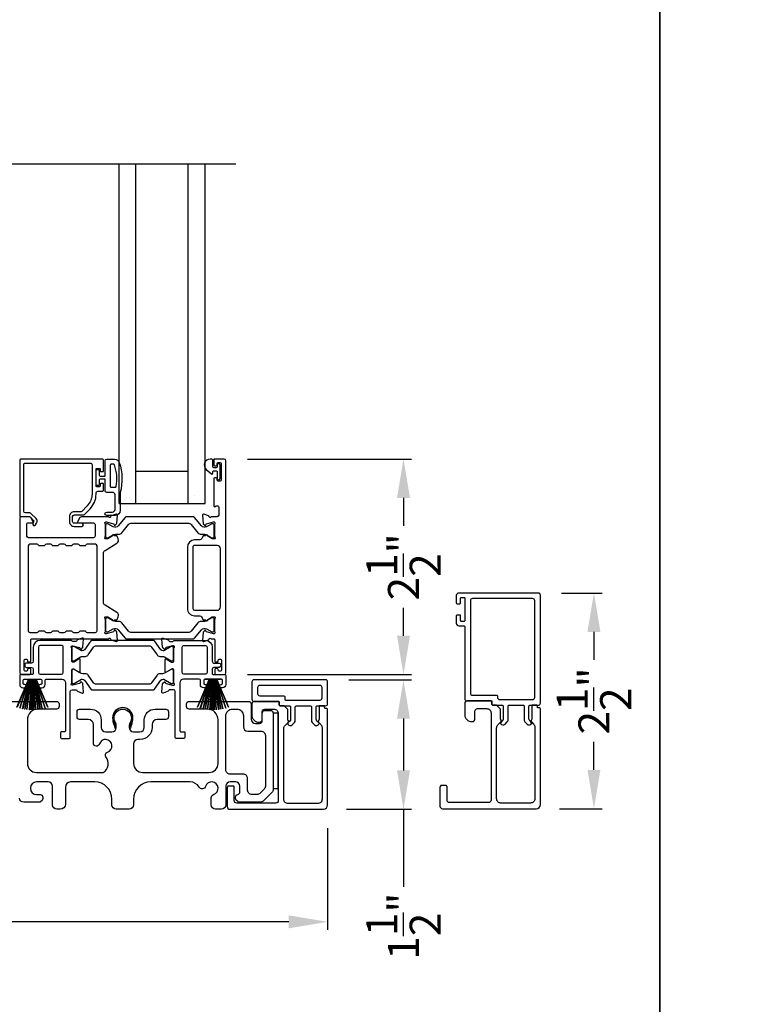
# Model space of a CAD drawing. Extents: x 3 to 513, y -731 to -665.
# Drawn here: x 353 to 361, y -688 to -677 of the extents above; entities that cross this region are included whole.
import ezdxf

# ---------------------------------------------------------------- set-up
doc = ezdxf.new("R2010")
doc.units = 0
doc.header["$LTSCALE"] = 2
doc.header["$MEASUREMENT"] = 0
doc.header["$PDMODE"] = 3
doc.layers.get('0').update_dxf_attribs({"linetype": 'CONTINUOUS'})
doc.layers.get('DEFPOINTS').update_dxf_attribs({"color": 3, "linetype": 'CONTINUOUS'})
doc.layers.add('Dim', color=7, linetype='CONTINUOUS')
doc.styles.get("Standard").update_dxf_attribs({"font": 'arial.ttf'})
doc.dimstyles.new('STANDARD 1.5', dxfattribs={"dimtxt": 0.36, "dimasz": 0.45, "dimexe": 0.09375, "dimexo": 0.27, "dimgap": 0.135, "dimtad": 0, "dimdec": 4, "dimzin": 0, "dimdsep": 46, "dimlunit": 4, "dimtxsty": 'STANDARD', "dimcen": 0, "dimadec": 0, "dimazin": 0, "dimtfac": 1, "dimtdec": 4, "dimtofl": 0, "dimtmove": 0, "dimatfit": 3, "dimfxl": 1, "dimtolj": 1, "dimtzin": 0, "dimarcsym": 0})

# ---------------------------------------------------------------- blocks, each defined once
blk = doc.blocks.new('*D192')
at = {"layer": 'DEFPOINTS', "color": 0, "transparency": 16777216}
for p in [(355.356, -681.807), (357.435, -681.807), (355.356, -684.305)]:
    blk.add_point(p, dxfattribs=at)
at = {"layer": 'Dim', "color": 0, "lineweight": -2, "transparency": 16777216}
for p, q in [((355.626, -681.807), (357.529, -681.807)), ((357.435, -682.257), (357.435, -682.58)), ((357.435, -683.855), (357.435, -683.532)), ((355.626, -684.305), (357.529, -684.305))]:
    blk.add_line(p, q, dxfattribs=at)
at = {"layer": 'Dim', "color": 0, "transparency": 16777216}
for points in [[(357.36, -682.257), (357.51, -682.257), (357.435, -681.807)], [(357.36, -683.855), (357.51, -683.855), (357.435, -684.305)]]:
    blk.add_solid(points, dxfattribs=at)
at = {"layer": 'Dim', "color": 0, "transparency": 16777216, "insert": (357.435, -683.056), "char_height": 0.36, "attachment_point": 5, "rotation": 90}
blk.add_mtext('\\A1;2{\\H1x;\\S1/2;}"', dxfattribs=at)
blk = doc.blocks.new('*D193')
at = {"layer": 'DEFPOINTS', "color": 0, "transparency": 16777216}
for p in [(336.361, -685.856), (356.555, -685.816), (336.361, -687.171)]:
    blk.add_point(p, dxfattribs=at)
at = {"layer": 'Dim', "color": 0, "lineweight": -2, "transparency": 16777216}
for p, q in [((336.361, -686.126), (336.361, -687.265)), ((356.555, -686.086), (356.555, -687.265)), ((336.811, -687.171), (345.721, -687.171)), ((356.105, -687.171), (347.196, -687.171))]:
    blk.add_line(p, q, dxfattribs=at)
at = {"layer": 'Dim', "color": 0, "transparency": 16777216}
for points in [[(336.811, -687.096), (336.811, -687.246), (336.361, -687.171)], [(356.105, -687.096), (356.105, -687.246), (356.555, -687.171)]]:
    blk.add_solid(points, dxfattribs=at)
at = {"layer": 'Dim', "color": 0, "transparency": 16777216, "insert": (346.458, -687.171), "char_height": 0.36, "attachment_point": 5}
blk.add_mtext('\\A1;20{\\H1x;\\S3/16;}"', dxfattribs=at)
blk = doc.blocks.new('*D194')
at = {"layer": 'DEFPOINTS', "color": 0, "transparency": 16777216}
for p in [(356.53, -684.366), (357.435, -684.366), (356.505, -685.866)]:
    blk.add_point(p, dxfattribs=at)
at = {"layer": 'Dim', "color": 0, "lineweight": -2, "transparency": 16777216}
for p, q in [((356.8, -684.366), (357.529, -684.366)), ((357.435, -684.816), (357.435, -685.416)), ((356.775, -685.866), (357.529, -685.866)), ((357.435, -685.866), (357.435, -686.765))]:
    blk.add_line(p, q, dxfattribs=at)
at = {"layer": 'Dim', "color": 0, "transparency": 16777216}
for points in [[(357.36, -684.816), (357.51, -684.816), (357.435, -684.366)], [(357.36, -685.416), (357.51, -685.416), (357.435, -685.866)]]:
    blk.add_solid(points, dxfattribs=at)
at = {"layer": 'Dim', "color": 0, "transparency": 16777216, "insert": (357.435, -687.221), "char_height": 0.36, "attachment_point": 5, "rotation": 90}
blk.add_mtext('\\A1;1{\\H1x;\\S1/2;}"', dxfattribs=at)
blk = doc.blocks.new('*D176')
at = {"layer": 'DEFPOINTS', "color": 0, "transparency": 16777216}
for p in [(358.998, -683.36), (359.644, -683.36), (358.973, -685.86)]:
    blk.add_point(p, dxfattribs=at)
at = {"layer": 'Dim', "color": 0, "lineweight": -2, "transparency": 16777216}
for p, q in [((359.268, -683.36), (359.738, -683.36)), ((359.644, -683.81), (359.644, -684.133)), ((359.644, -685.41), (359.644, -685.086)), ((359.243, -685.86), (359.738, -685.86))]:
    blk.add_line(p, q, dxfattribs=at)
at = {"layer": 'Dim', "color": 0, "transparency": 16777216}
for points in [[(359.569, -683.81), (359.719, -683.81), (359.644, -683.36)], [(359.569, -685.41), (359.719, -685.41), (359.644, -685.86)]]:
    blk.add_solid(points, dxfattribs=at)
at = {"layer": 'Dim', "color": 0, "transparency": 16777216, "insert": (359.644, -684.61), "char_height": 0.36, "attachment_point": 5, "rotation": 90}
blk.add_mtext('\\A1;2{\\H1x;\\S1/2;}"', dxfattribs=at)
blk = doc.blocks.new('A$C33282C36')
for p, q in [((0.385, 1.101), (0.521, 0.78)), ((0.522, 0.78), (0.386, 1.101)), ((0.417, 1.11), (0.524, 0.78)), ((0.525, 0.78), (0.418, 1.111)), ((0.451, 1.118), (0.529, 0.78)), ((0.53, 0.78), (0.452, 1.119)), ((0.475, 1.123), (0.535, 0.78)), ((0.536, 0.78), (0.475, 1.123)), ((0.5, 1.126), (0.542, 0.78)), ((0.543, 0.78), (0.501, 1.126)), ((0.529, 1.129), (0.553, 0.78)), ((0.554, 0.78), (0.53, 1.129)), ((0.551, 1.13), (0.557, 0.78)), ((0.558, 0.78), (0.552, 1.13)), ((0.563, 1.13), (0.563, 0.78)), ((0.568, 0.78), (0.568, 1.13)), ((0.578, 1.13), (0.572, 0.78)), ((0.573, 0.78), (0.579, 1.13)), ((0.6, 1.129), (0.576, 0.78)), ((0.577, 0.78), (0.601, 1.129)), ((0.629, 1.126), (0.587, 0.78)), ((0.588, 0.78), (0.63, 1.126)), ((0.655, 1.123), (0.594, 0.78)), ((0.595, 0.78), (0.656, 1.123)), ((0.678, 1.119), (0.6, 0.78)), ((0.601, 0.78), (0.679, 1.118)), ((0.712, 1.111), (0.605, 0.78)), ((0.606, 0.78), (0.713, 1.11)), ((0.744, 1.101), (0.608, 0.78)), ((0.609, 0.78), (0.745, 1.101)), ((0.472, 0.78), (0.472, 0.777)), ((0.521, 0.78), (0.472, 0.78)), ((0.472, 0.777), (0.658, 0.777)), ((0.524, 0.78), (0.522, 0.78)), ((0.529, 0.78), (0.525, 0.78)), ((0.535, 0.78), (0.53, 0.78)), ((0.542, 0.78), (0.536, 0.78)), ((0.553, 0.78), (0.543, 0.78)), ((0.557, 0.78), (0.554, 0.78)), ((0.563, 0.78), (0.558, 0.78)), ((0.572, 0.78), (0.568, 0.78)), ((0.576, 0.78), (0.573, 0.78)), ((0.587, 0.78), (0.577, 0.78)), ((0.594, 0.78), (0.588, 0.78)), ((0.6, 0.78), (0.595, 0.78)), ((0.605, 0.78), (0.601, 0.78)), ((0.608, 0.78), (0.606, 0.78)), ((0.658, 0.78), (0.609, 0.78)), ((0.658, 0.777), (0.658, 0.78))]:
    blk.add_line(p, q)
for start, end in [(108.4621, 108.5638), (105.0854, 105.1869), (101.5776, 101.6791), (99.1156, 99.2171), (96.5475, 96.6489), (93.5884, 93.6898), (91.3679, 91.4693), (89.7465, 90.2535), (88.5307, 88.6321), (86.3102, 86.4116), (83.3511, 83.4525), (80.7829, 80.8844), (78.3209, 78.4224), (74.8131, 74.9146), (71.4362, 71.5379)]:
    blk.add_arc((0.565, 0.565), 0.565, start, end)
blk = doc.blocks.new('A$C01E81920')
for p, q in [((0, 0), (0, 3.938)), ((0.196, 0), (0.196, 3.938)), ((0.804, 0), (0.804, 3.938)), ((1, 0), (1, 3.938)), ((0.196, 0.375), (0.804, 0.375)), ((0.875, 0.089), (0.875, 0.089)), ((0, 0), (0.196, 0)), ((0.196, 0), (0.808, 0)), ((0.804, 0), (1, 0))]:
    blk.add_line(p, q)

msp = doc.modelspace()

# ---------------------------------------------------------------- linework, layer by layer
msp.add_line((338.71297, -678.38404), (355.49155, -678.38404))
for points in [[(309.40726, -665.29956), (309.40726, -731.29958), (360.40727, -731.29958), (360.40727, -665.29956)], [(360.40727, -665.29956), (360.40727, -731.29958), (411.40728, -731.29958), (411.40728, -665.29956)], [(355.92261, -684.75064), (355.92261, -685.62564), (355.98261, -685.62564), (355.98261, -684.75064)]]:
    msp.add_lwpolyline(points, close=True)
for points in [[(353.95587, -681.94466), (353.95587, -681.81867, 0.41426585), (353.94406, -681.80686), (352.99524, -681.80686, 0.41423072), (352.98343, -681.81867), (352.98343, -682.46237, 0.41413138), (352.99524, -682.47418), (353.09758, -682.47418, -0.1987165), (353.10315, -682.47649), (353.14747, -682.52081, -0.33945039), (353.14872, -682.53031), (353.13612, -682.55213, 0.99997738), (353.1668, -682.56985), (353.1794, -682.54803, 0.33949367), (353.17252, -682.49575), (353.11341, -682.43664, 0.19895037), (353.09949, -682.43087), (353.05036, -682.43087, -0.41419801), (353.03067, -682.41119), (353.03067, -681.87379, -0.41421547), (353.05036, -681.85411), (353.80233, -681.85411, -0.41421547), (353.82201, -681.87379), (353.82201, -682.21278, -0.19890918), (353.76551, -682.34919), (353.70211, -682.41259, -0.19895037), (353.68819, -682.41836), (353.61583, -682.41836, 0.41421463), (353.56071, -682.47347), (353.56071, -682.53172, 0.41422086), (353.61583, -682.58684), (353.70398, -682.58684, 1), (353.70398, -682.55141), (353.61583, -682.55141, -0.4142242), (353.59614, -682.53172), (353.59614, -682.47347, -0.41420674), (353.61583, -682.45379), (353.71957, -682.45379, 0.19892831), (353.73349, -682.44802), (353.79892, -682.3826, 0.19891051), (353.86926, -682.21278), (353.86926, -682.19859, -0.41419801), (353.88894, -682.17891), (353.94406, -682.17891, 0.41426585), (353.95587, -682.1671), (353.95587, -682.0982, 0.41429796), (353.948, -682.09033), (353.92438, -682.09033, 0.41429796), (353.9165, -682.0982), (353.9165, -682.11985, -0.41409626), (353.90863, -682.12773), (353.87713, -682.12773, -0.41417077), (353.86926, -682.11985), (353.86926, -681.923, -0.41431978), (353.87713, -681.91513), (353.90863, -681.91513, -0.41424528), (353.9165, -681.923), (353.9165, -681.94466, 0.41429796), (353.92438, -681.95253), (353.948, -681.95253, 0.41429796), (353.95587, -681.94466)], [(355.28478, -684.25345), (355.28478, -684.24558, 0.41417804), (355.27297, -684.23377), (355.25722, -684.23377, 0.41417804), (355.24541, -684.24558), (355.24541, -684.29282, 0.41424828), (355.25722, -684.30464), (355.35564, -684.30464, 0.41420237), (355.37533, -684.28495), (355.37533, -681.82655, 0.41420237), (355.35564, -681.80686), (355.24133, -681.80686, 0.41413351), (355.23345, -681.81474), (355.23345, -681.87379, 0.41413138), (355.24527, -681.8856), (355.26101, -681.8856, 0.41414894), (355.27282, -681.87379), (355.27282, -681.85804, -0.41417804), (355.28464, -681.84623), (355.30826, -681.84623, -0.41417804), (355.32007, -681.85804), (355.32007, -682.05096, -0.41417804), (355.30826, -682.06277), (355.28464, -682.06277, -0.41417804), (355.27282, -682.05096), (355.27282, -682.03521, 0.41417804), (355.26101, -682.0234), (355.24527, -682.0234, 0.41416048), (355.23345, -682.03521), (355.23345, -682.34726, 0.57735541), (355.25117, -682.35749), (355.26298, -682.35067, -0.57733554), (355.29251, -682.36772), (355.29251, -682.45647, -0.41420237), (355.27282, -682.47615), (355.20561, -682.47615, -0.7927199), (355.18263, -682.47523, 0.26375835), (355.17507, -682.46637), (355.11953, -682.44615, 0.54861513), (355.10372, -682.45828), (355.11224, -682.55569), (355.12961, -682.57306, 0.5774001), (355.14278, -682.56953), (355.14456, -682.56287, -0.26793288), (355.15013, -682.5573), (355.22966, -682.53599), (355.23753, -682.53599, -0.68853682), (355.24541, -682.55661, 0.21336202), (355.24147, -682.56541), (355.24147, -682.69247, 0.063211), (355.24172, -682.69444), (355.2491, -682.723, -0.49033849), (355.24147, -682.73284), (355.22095, -682.73284, -0.13767187), (355.2148, -682.73111), (355.16545, -682.70099, 0.36109986), (355.16138, -682.68909), (355.15802, -682.68704, 0.58111027), (355.14305, -682.69531), (355.11894, -682.69531, 0.2913913), (355.10824, -682.70213), (355.09901, -682.72192, -0.2914523), (355.06333, -682.74465), (355.01146, -682.74465, 0.41420857), (354.92879, -682.82733), (354.92879, -683.54007, 0.41421861), (355.01146, -683.62274), (355.06333, -683.62274, -0.29147135), (355.09901, -683.64548), (355.10824, -683.66527, 0.29154723), (355.11894, -683.67209), (355.14305, -683.67209, 0.58111027), (355.15802, -683.68036), (355.16138, -683.67831, 0.36110153), (355.16545, -683.66641), (355.2148, -683.63629, -0.13784173), (355.22095, -683.63455), (355.24147, -683.63455, -0.49022307), (355.2491, -683.6444), (355.24172, -683.67296, 0.06317358), (355.24147, -683.67492), (355.24147, -683.80199, 0.21346135), (355.24541, -683.81079, -0.68848365), (355.23753, -683.83141), (355.22966, -683.83141), (355.15013, -683.81009, -0.26788019), (355.14456, -683.80453), (355.14278, -683.79787, 0.57724504), (355.12961, -683.79434), (355.11224, -683.8117), (355.10372, -683.90911, 0.54863963), (355.11953, -683.92124), (355.17507, -683.90103, 0.26375835), (355.18263, -683.89216, -0.7927912), (355.20561, -683.89125), (355.2336, -683.89125, -0.41423072), (355.24541, -683.90306), (355.24541, -684.14715, 0.41417804), (355.25722, -684.15897), (355.27297, -684.15897, 0.41417804), (355.28478, -684.14715), (355.28478, -684.13928, -0.41416048), (355.29659, -684.12747), (355.31234, -684.12747, -0.41417804), (355.32415, -684.13928), (355.32415, -684.25345, -0.41417804), (355.31234, -684.26527), (355.29659, -684.26527, -0.41416048), (355.28478, -684.25345)], [(354.09443, -682.13293, 0.36705545), (354.10233, -682.12623, 0.11948898), (354.08348, -681.87247, 0.32558456), (354.07587, -681.86693), (354.04226, -681.86693, 0.41421919), (354.03426, -681.87493), (354.03426, -682.12493, 0.41421919), (354.04226, -682.13293), (354.09443, -682.13293)], [(354.97291, -682.5657), (355.05112, -682.66094, 0.22447512), (355.08763, -682.6782), (355.12544, -682.6782, -0.13167424), (355.14906, -682.68453), (355.21128, -682.72045, 0.13144246), (355.21522, -682.7215), (355.22309, -682.7215, 0.41423981), (355.23884, -682.70576), (355.23884, -682.57191, 0.41423981), (355.22309, -682.55616), (355.21522, -682.55616, 0.13148225), (355.21142, -682.55717), (355.15177, -682.5915, -0.36656479), (355.0917, -682.58054), (355.0116, -682.48301, 0.22445398), (354.99639, -682.47582), (354.22196, -682.47582, 0.22443201), (354.20675, -682.48301), (354.12665, -682.58054, -0.36656652), (354.06657, -682.5915), (354.00693, -682.55717, 0.13149203), (354.00313, -682.55616), (353.99525, -682.55616, 0.41423436), (353.97951, -682.57191), (353.97951, -682.70576, 0.41423436), (353.99525, -682.7215), (354.00313, -682.7215, 0.13145194), (354.00706, -682.72045), (354.06928, -682.68453, -0.13166645), (354.09291, -682.6782), (354.13071, -682.6782, 0.22446891), (354.16722, -682.66094), (354.24544, -682.5657, -0.2244673), (354.28175, -682.54853), (354.93659, -682.54853, -0.22445482), (354.97291, -682.5657)], [(358.54999, -684.59458), (358.93299, -684.59458, 0.41407088), (358.95799, -684.56958), (358.95799, -683.44958, 0.4142586), (358.93299, -683.42458), (358.23532, -683.42458, 0.41425934), (358.21032, -683.44958), (358.21032, -684.51958, 0.41425934), (358.23532, -684.54458), (358.51499, -684.54458, -0.41428199), (358.52499, -684.55458), (358.52499, -684.56958, 0.41407162), (358.54999, -684.59458)], [(353.714, -684.0937), (353.74641, -684.0937, 0.24470253), (353.77866, -684.07691), (353.84061, -683.98844, -0.24467026), (353.87286, -683.97165), (354.48166, -683.97165, -0.24467421), (354.51391, -683.98844), (354.57586, -684.07691, 0.24470253), (354.60811, -684.0937), (354.64052, -684.0937, -0.13167887), (354.66414, -684.10003), (354.74, -684.14383, 0.13145194), (354.74394, -684.14488), (354.75206, -684.14488, 0.41420802), (354.76781, -684.12913), (354.76781, -683.99528, 0.41420802), (354.75206, -683.97953), (354.74394, -683.97953, 0.13145194), (354.74, -683.98058), (354.65592, -684.02913, -0.13169557), (354.65001, -684.03071), (354.64641, -684.03071, -0.24470399), (354.62061, -684.01728), (354.54808, -683.9137, 0.24459934), (354.53841, -683.90866), (353.81611, -683.90866, 0.24464902), (353.80644, -683.9137), (353.73391, -684.01728, -0.24470893), (353.70811, -684.03071), (353.70451, -684.03071, -0.13174526), (353.6986, -684.02913), (353.61452, -683.98058, 0.13145194), (353.61058, -683.97953), (353.60246, -683.97953, 0.41423436), (353.58671, -683.99528), (353.58671, -684.12913, 0.41423436), (353.60246, -684.14488), (353.61058, -684.14488, 0.13145194), (353.61452, -684.14383), (353.69038, -684.10003, -0.13166961), (353.714, -684.0937)], [(352.70761, -684.61564), (353.40961, -684.61564, -0.41421356), (353.43961, -684.64564), (353.43961, -684.67564, -0.41421356), (353.40961, -684.70564), (353.19761, -684.70564, 0.41421356), (353.07261, -684.83064), (353.07261, -685.33464, 0.41421356), (353.17761, -685.43964), (353.95262, -685.43964, 0.43876951), (353.98381, -685.25833, -0.5216691), (354.00106, -685.20354, 1.65045327), (353.90705, -685.10952, -0.85844531), (353.83861, -685.09903), (353.83861, -684.88564, 0.41421356), (353.77861, -684.82564), (353.67861, -684.82564, -0.41421356), (353.64861, -684.79564), (353.64861, -684.73564, -0.41421356), (353.67861, -684.70564), (353.80361, -684.70564, -0.41421356), (353.92861, -684.83064), (353.92861, -684.91698, 0.41421356), (353.97861, -684.96698), (354.05336, -684.96698, 0.41421356), (354.10336, -684.91698), (354.10336, -684.8917, 0.1423683), (354.09401, -684.85954, -1.81939215), (354.2632, -684.85954, 0.1423683), (354.25385, -684.8917), (354.25385, -684.91698, 0.41421356), (354.30385, -684.96698), (354.37861, -684.96698, 0.41421356), (354.42861, -684.91698), (354.42861, -684.83064, -0.41421356), (354.55361, -684.70564), (354.67853, -684.70564, -0.41421356), (354.70853, -684.73564), (354.70853, -684.79564, -0.41421356), (354.67853, -684.82564), (354.57861, -684.82564, 0.41421356), (354.51861, -684.88564), (354.51861, -684.91698, -0.41421356), (354.37861, -685.05698), (354.35361, -685.05698, 0.41421356), (354.30361, -685.10698), (354.30361, -685.33464, 0.41421356), (354.40861, -685.43964), (355.17961, -685.43964, 0.41421356), (355.28461, -685.33464), (355.28461, -684.83064, 0.41421356), (355.15961, -684.70564), (354.94761, -684.70564, -0.41421356), (354.91761, -684.67564), (354.91761, -684.64564, -0.41421356), (354.94761, -684.61564), (355.63761, -684.61564, -0.41421356), (355.66761, -684.64564), (355.66761, -684.82064, 0.41421356), (355.71761, -684.87064), (355.76661, -684.87064, 0.41421356), (355.79661, -684.84064), (355.79661, -684.75064, -0.41421356), (355.82661, -684.72064), (355.89261, -684.72064, -0.41421356), (355.92261, -684.75064), (355.92261, -685.6358, -0.19891237), (355.90796, -685.67115), (355.80796, -685.77115, -0.19891237), (355.77261, -685.7858), (355.53331, -685.7858, -0.19891808), (355.51209, -685.77701), (355.49593, -685.76085, -0.19890665), (355.48714, -685.73963), (355.48714, -685.72371, -0.36597738), (355.51214, -685.69413, 0.36597738), (355.53714, -685.66455), (355.53714, -685.59964, 0.41421356), (355.48714, -685.54964), (355.42461, -685.54964, 0.41421356), (355.37461, -685.59964), (355.37461, -685.81564, -0.41421356), (355.32461, -685.86564), (355.25471, -685.86564, -0.41421356), (355.20471, -685.81564), (355.20471, -685.73399, -0.32473827), (355.23233, -685.69595, 1.63065009), (355.13779, -685.60141, -0.64142099), (355.06556, -685.60978, 0.26209079), (354.9587, -685.54964), (354.50361, -685.54964, 0.41421356), (354.30361, -685.74964), (354.30361, -685.81564, -0.41421356), (354.25361, -685.86564), (354.10361, -685.86564, -0.41421356), (354.05361, -685.81564), (354.05361, -685.74964, 0.41421356), (353.85361, -685.54964), (353.574, -685.54964, 0.41421356), (353.514, -685.60964), (353.514, -685.80564, -0.41421356), (353.454, -685.86564), (353.41361, -685.86564, -0.41421356), (353.36361, -685.81564), (353.36361, -685.59964, 0.41421356), (353.31361, -685.54964), (353.17761, -685.54964, 0.41421356), (353.10761, -685.61964), (353.10761, -685.6258, 0.41421356), (353.17761, -685.6958), (353.22161, -685.6958, -0.41421356), (353.25161, -685.7258), (353.25161, -685.7418, -0.19891237), (353.24282, -685.76301), (353.22882, -685.77701, -0.19891237), (353.20761, -685.7858), (353.03261, -685.7858, -0.41421356), (352.98261, -685.7358)]]:
    msp.add_lwpolyline(points, format="xyb")
for points in [[(354.14926, -682.19293), (354.14926, -682.40093, -0.41421085), (354.08926, -682.46093), (353.99226, -682.46093, -0.99997067), (353.99226, -682.42093), (354.05926, -682.42093, 0.41425401), (354.08926, -682.39093), (354.08926, -682.22293, 0.41422635), (354.05926, -682.19293), (353.99426, -682.19293, -0.41425282), (353.97426, -682.17293), (353.97426, -682.03893), (353.91626, -682.03893, 0.4142466), (353.90426, -682.05093), (353.90426, -682.10293, -0.41416314), (353.89226, -682.11493), (353.88126, -682.11493, -0.41416314), (353.86926, -682.10293), (353.86926, -681.93993, -0.41419178), (353.88126, -681.92793), (353.89226, -681.92793, -0.41419178), (353.90426, -681.93993), (353.90426, -681.99193, 0.41417746), (353.91626, -682.00393), (353.97426, -682.00393), (353.97426, -681.82693, -0.41419415), (353.99426, -681.80693), (354.08166, -681.80693, -0.32254325), (354.13856, -681.8479, -0.14693682)], [(355.19082, -681.80686, 0.69372247), (355.14621, -681.92618), (355.2063, -681.97841, 0.64318302), (355.22282, -681.97088), (355.22282, -681.95586, -0.41423648), (355.23482, -681.94386), (355.26082, -681.94386, -0.41426092), (355.27282, -681.95586), (355.27282, -682.02914, 1.00003311), (355.30826, -682.02914), (355.30826, -681.87758, 0.99996689), (355.27282, -681.87758), (355.27282, -681.89686, -0.41419178), (355.26082, -681.90886), (355.23482, -681.90886, -0.41416734), (355.22282, -681.89686), (355.22282, -681.82286, 0.41422993), (355.20682, -681.80686)], [(353.13985, -682.53488), (353.11144, -682.48566, 0.26793082), (353.09439, -682.47582), (352.99524, -682.47582, 0.41416048), (352.98343, -682.48763), (352.98343, -684.28495, 0.41420674), (353.00311, -684.30464), (353.10154, -684.30464, 0.41426585), (353.11335, -684.29282), (353.11335, -684.24558, 0.4141956), (353.10154, -684.23377), (353.08579, -684.23377, 0.4141956), (353.07398, -684.24558), (353.07398, -684.25345, -0.41416048), (353.06217, -684.26527), (353.04642, -684.26527, -0.4141956), (353.03461, -684.25345), (353.03461, -684.13928, -0.4141956), (353.04642, -684.12747), (353.06217, -684.12747, -0.41416048), (353.07398, -684.13928), (353.07398, -684.14715, 0.4141956), (353.08579, -684.15897), (353.10154, -684.15897, 0.4141956), (353.11335, -684.14715), (353.11335, -683.90306, -0.41423072), (353.12516, -683.89125), (354.01499, -683.89125, -0.81593249), (354.03797, -683.89152, 0.26364217), (354.04558, -683.90044), (354.10115, -683.92067, 0.54856692), (354.11696, -683.90854), (354.10843, -683.81104), (354.09107, -683.79368, 0.5774001), (354.0779, -683.79721), (354.07612, -683.80386, -0.26804341), (354.07055, -683.80943), (353.99102, -683.83074), (353.98314, -683.83074, -0.68854597), (353.97527, -683.81013, 0.21338713), (353.97921, -683.80133), (353.97921, -683.67426, 0.06306214), (353.97896, -683.67229), (353.97158, -683.64374, -0.49035004), (353.97921, -683.63389), (353.99973, -683.63389, -0.13764704), (354.00588, -683.63562), (354.05523, -683.66575, 0.36114566), (354.0593, -683.67764), (354.06266, -683.6797, 0.58109368), (354.07763, -683.67142), (354.10174, -683.67142, 0.29138456), (354.11244, -683.6646), (354.12633, -683.63482, 0.38187948), (354.11116, -683.58457), (353.97444, -683.50112, -0.26140315), (353.95558, -683.46752), (353.95558, -682.89874, -0.26142499), (353.97444, -682.86514), (354.11146, -682.7815, 0.38185808), (354.12663, -682.73126), (354.11274, -682.70147, 0.29138456), (354.10204, -682.69465), (354.07793, -682.69465, 0.58109368), (354.06296, -682.68638), (354.0596, -682.68843, 0.37086809), (354.05565, -682.70064), (354.00635, -682.73073, -0.13793744), (354.00003, -682.73251), (353.97951, -682.73251, -0.49036548), (353.97182, -682.72259), (353.97926, -682.69378, 0.063211), (353.97951, -682.69181), (353.97951, -682.56508, 0.21338713), (353.97557, -682.55628, -0.68854597), (353.98344, -682.53566), (353.99132, -682.53566), (354.07085, -682.55697, -0.26804341), (354.07642, -682.56254), (354.0782, -682.5692, 0.57738725), (354.09137, -682.57273), (354.10873, -682.55537), (354.11726, -682.45795, 0.54861513), (354.10145, -682.44582), (354.04591, -682.46604, 0.26374349), (354.03835, -682.4749, -0.63573595), (354.01761, -682.48015, 0.22493253), (354.00847, -682.47582), (353.69924, -682.47582, 0.26793082), (353.68219, -682.48566), (353.65378, -682.53488, 0.57737359), (353.6606, -682.54669), (353.83777, -682.54669, -0.41424527), (353.85746, -682.56637), (353.85746, -682.69891, -0.41422781), (353.83777, -682.7186), (353.08581, -682.7186, -0.41419801), (353.06613, -682.69891), (353.06613, -682.5585, -0.4141956), (353.07794, -682.54669), (353.13304, -682.54669, 0.57737359)], [(353.51756, -683.8066, -0.26793082), (353.53461, -683.79676), (353.57398, -683.79676, -0.26793082), (353.59103, -683.8066, 0.26799043), (353.60808, -683.81644), (353.658, -683.81644, 0.26799043), (353.67504, -683.8066, -0.26793082), (353.69209, -683.79676), (353.73146, -683.79676, -0.26793082), (353.74851, -683.8066, 0.26802023), (353.76556, -683.81644), (353.8611, -683.81644, 0.41426634), (353.88078, -683.79676), (353.88078, -682.81342, 0.41420674), (353.8611, -682.79373), (353.76556, -682.79373, 0.26796063), (353.74851, -682.80357, -0.26788719), (353.73146, -682.81342), (353.69209, -682.81342, -0.26788719), (353.67504, -682.80357, 0.26793082), (353.658, -682.79373), (353.60808, -682.79373, 0.26793082), (353.59103, -682.80357, -0.26788719), (353.57398, -682.81342), (353.53461, -682.81342, -0.26788719), (353.51756, -682.80357, 0.26796063), (353.50051, -682.79373), (353.4506, -682.79373, 0.26796063), (353.43355, -682.80357, -0.26788719), (353.4165, -682.81342), (353.37713, -682.81342, -0.26788719), (353.36008, -682.80357, 0.26793082), (353.34303, -682.79373), (353.29312, -682.79373, 0.26793082), (353.27607, -682.80357, -0.26788719), (353.25902, -682.81342), (353.21965, -682.81342, -0.26788719), (353.2026, -682.80357, 0.26796063), (353.18555, -682.79373), (353.10154, -682.79373, 0.41420674), (353.08185, -682.81342), (353.08185, -683.79676, 0.41426634), (353.10154, -683.81644), (353.18555, -683.81644, 0.26802023), (353.2026, -683.8066, -0.26793082), (353.21965, -683.79676), (353.25902, -683.79676, -0.26793082), (353.27607, -683.8066, 0.26799043), (353.29312, -683.81644), (353.34303, -683.81644, 0.26799043), (353.36008, -683.8066, -0.26793082), (353.37713, -683.79676), (353.4165, -683.79676, -0.26793082), (353.43355, -683.8066, 0.26802023), (353.4506, -683.81644), (353.50051, -683.81644, 0.26802023)], [(355.01146, -682.80764, 0.41421547), (354.99178, -682.82733), (354.99178, -683.54007, 0.41419801), (355.01146, -683.55975), (355.27297, -683.55975, 0.41420237), (355.31234, -683.52038), (355.31234, -682.84702, 0.4142111), (355.27297, -682.80764)], [(358.86981, -684.88004, 0.49313906), (358.92103, -684.8733), (358.92165, -684.87223, 0.33950521), (358.92006, -684.86016), (358.89878, -684.83887, -0.19887738), (358.88999, -684.81765), (358.88999, -684.67458, -0.4142402), (358.90499, -684.65958), (358.99799, -684.65958, 0.41425908), (359.02299, -684.63458), (359.02299, -683.38458, 0.41407136), (358.99799, -683.35958), (358.07782, -683.35958, 0.41408463), (358.04782, -683.38958), (358.04782, -683.47458, 0.41415184), (358.05782, -683.48458), (358.08782, -683.48458, 0.41414665), (358.09782, -683.47458), (358.09782, -683.41958, -0.41428933), (358.10782, -683.40958), (358.13532, -683.40958, -0.41428933), (358.14532, -683.41958), (358.14532, -683.67985, -0.41428933), (358.13532, -683.68985), (358.10782, -683.68985, -0.41428933), (358.09782, -683.67985), (358.09782, -683.62485, 0.41428414), (358.08782, -683.61485), (358.05782, -683.61485, 0.41428933), (358.04782, -683.62485), (358.04782, -683.70985, 0.41424107), (358.07782, -683.73985), (358.13532, -683.73985, -0.41428933), (358.14532, -683.74985), (358.14532, -684.58458, 0.41407162), (358.17032, -684.60958), (358.45999, -684.60958), (358.45999, -684.64958, 0.41428933), (358.46999, -684.65958), (358.57799, -684.65958, -0.41423934), (358.59299, -684.67458), (358.59299, -684.81765, -0.1988751), (358.5842, -684.83887), (358.56291, -684.86016, 0.33950223), (358.56132, -684.87223), (358.56195, -684.8733, 0.49313919), (358.61317, -684.88004), (358.6392, -684.85401, 0.19903451), (358.64799, -684.83279), (358.64799, -684.67458, -0.41424107), (358.66299, -684.65958), (358.81999, -684.65958, -0.41423934), (358.83499, -684.67458), (358.83499, -684.83279, 0.19903315), (358.84378, -684.85401)], [(354.97261, -683.80137, -0.22446402), (354.93629, -683.81854), (354.28145, -683.81854, -0.2244673), (354.24514, -683.80137), (354.16692, -683.70613, 0.22447217), (354.13041, -683.68887), (354.09261, -683.68887, -0.13163416), (354.06898, -683.68254), (354.00676, -683.64662, 0.13145194), (354.00283, -683.64556), (353.99495, -683.64556, 0.41423436), (353.97921, -683.66131), (353.97921, -683.79516, 0.41423436), (353.99495, -683.81091), (354.00283, -683.81091, 0.13149203), (354.00663, -683.80989), (354.06627, -683.77557, -0.36656307), (354.12635, -683.78653), (354.20645, -683.88406, 0.22446181), (354.22166, -683.89125), (354.99609, -683.89125, 0.22445398), (355.0113, -683.88406), (355.0914, -683.78653, -0.36656479), (355.15147, -683.77557), (355.21112, -683.80989, 0.13148225), (355.21492, -683.81091), (355.22279, -683.81091, 0.41423981), (355.23854, -683.79516), (355.23854, -683.66131, 0.41423981), (355.22279, -683.64556), (355.21492, -683.64556, 0.13141469), (355.21098, -683.64662), (355.14876, -683.68254, -0.13162953), (355.12514, -683.68887), (355.08733, -683.68887, 0.22447054), (355.05082, -683.70613)], [(353.4759, -684.35975, -0.4142111), (353.51527, -684.39912), (353.51527, -684.95519, -0.41423072), (353.50346, -684.967), (353.46982, -684.967, 0.41423072), (353.45801, -684.97881), (353.45801, -685.03422, 0.41414347), (353.46953, -685.04574), (353.55857, -685.04574, 0.41416048), (353.57039, -685.03393), (353.57039, -684.49992, -0.41420674), (353.59007, -684.48024), (353.63395, -684.48024, -0.35950873), (353.64555, -684.48982, 0.26374349), (353.65311, -684.49868), (353.70865, -684.5189, 0.54861513), (353.72446, -684.50677), (353.71631, -684.41364, 0.17640502), (353.7129, -684.40631), (353.69858, -684.39199, 0.5774001), (353.6854, -684.39552), (353.68421, -684.39998, -0.26798258), (353.67585, -684.40834), (353.60002, -684.42865, -0.06562984), (353.59696, -684.42906), (353.59065, -684.42906, -0.68854597), (353.58277, -684.40844, 0.21338713), (353.58671, -684.39964), (353.58671, -684.25154, -0.41411683), (353.59852, -684.23973), (353.60723, -684.23973, -0.13764704), (353.61338, -684.24146), (353.67316, -684.27794, 0.58549501), (353.68513, -684.27122), (353.68513, -684.12949, 0.58564402), (353.67316, -684.12277), (353.61338, -684.15926, -0.13800048), (353.60723, -684.16099), (353.59852, -684.16099, -0.41421617), (353.58671, -684.14917), (353.58671, -684.00107, 0.21348647), (353.58277, -683.99227, -0.6884928), (353.59065, -683.97165), (353.59696, -683.97165, -0.06562984), (353.60002, -683.97206), (353.67585, -683.99238, -0.26784209), (353.68421, -684.00073), (353.6854, -684.00519, 0.57732986), (353.69858, -684.00872), (353.7129, -683.9944, 0.17632043), (353.71631, -683.98707), (353.72446, -683.89394, 0.54864218), (353.70865, -683.88182), (353.65311, -683.90203, 0.26374349), (353.64555, -683.9109, -0.35938843), (353.63395, -683.92047), (353.59852, -683.92047, -0.26794465), (353.58829, -683.91457, 0.26787193), (353.57806, -683.90866), (353.21965, -683.90866, 0.41421201), (353.14091, -683.9874), (353.14091, -684.15109, -0.41420674), (353.12122, -684.17078), (353.06217, -684.17078, 0.41422781), (353.04248, -684.19046), (353.04248, -684.20227, 0.41422781), (353.06217, -684.22196), (353.12122, -684.22196, -0.41420674), (353.14091, -684.24164), (353.14091, -684.29282, -0.41423072), (353.1291, -684.30464), (352.99524, -684.30464, 0.41416048), (352.98343, -684.31645), (352.98343, -684.41881, 0.41420237), (353.0228, -684.45818), (353.04248, -684.45818, 1), (353.04248, -684.41881), (353.03461, -684.41881, -0.41423072), (353.0228, -684.407), (353.0228, -684.37156, -0.41416048), (353.03461, -684.35975), (353.22752, -684.35975, -0.41416048), (353.23933, -684.37156), (353.23933, -684.407, -0.41423072), (353.22752, -684.41881), (353.21965, -684.41881, 1), (353.21965, -684.45818), (353.23933, -684.45818, 0.41420237), (353.2787, -684.41881), (353.2787, -684.37156, -0.4141956), (353.29052, -684.35975)], [(355.23599, -684.17078), (355.29504, -684.17078, -0.41420237), (355.31473, -684.19046), (355.31473, -684.20227, -0.41420237), (355.29504, -684.22196), (355.23599, -684.22196, 0.41420237), (355.2163, -684.24164), (355.2163, -684.29282, 0.41423072), (355.22811, -684.30464), (355.36197, -684.30464, -0.41417804), (355.37378, -684.31645), (355.37378, -684.41881, -0.41420764), (355.33441, -684.45818), (355.31473, -684.45818, -1), (355.31473, -684.41881), (355.3226, -684.41881, 0.41423072), (355.33441, -684.407), (355.33441, -684.37156, 0.41416048), (355.3226, -684.35975), (355.12969, -684.35975, 0.4141532), (355.11788, -684.37156), (355.11788, -684.407, 0.41422345), (355.12969, -684.41881), (355.13756, -684.41881, -1), (355.13756, -684.45818), (355.11788, -684.45818, -0.41420237), (355.07851, -684.41881), (355.07851, -684.37156, 0.41417804), (355.0667, -684.35975), (354.88131, -684.35975, 0.414226), (354.84194, -684.39912), (354.84194, -684.95519, 0.41426585), (354.85376, -684.967), (354.88739, -684.967, -0.41423072), (354.8992, -684.97881), (354.8992, -685.03422, -0.41412855), (354.88768, -685.04574), (354.79864, -685.04574, -0.41416048), (354.78683, -685.03393), (354.78683, -684.49992, 0.41419801), (354.76714, -684.48024), (354.72326, -684.48024, 0.35954438), (354.71166, -684.48982, -0.2637732), (354.7041, -684.49868), (354.64856, -684.5189, -0.54861513), (354.63275, -684.50677), (354.6409, -684.41364, -0.17647625), (354.64432, -684.40631), (354.65864, -684.39199, -0.5774001), (354.67181, -684.39552), (354.67301, -684.39998, 0.26798258), (354.68136, -684.40834), (354.75719, -684.42865, 0.06561738), (354.76025, -684.42906), (354.76657, -684.42906, 0.68852767), (354.77444, -684.40844, -0.2133369), (354.7705, -684.39964), (354.7705, -684.25154, 0.41413138), (354.75869, -684.23973), (354.74998, -684.23973, 0.13769671), (354.74383, -684.24146), (354.68406, -684.27794, -0.5854532), (354.67208, -684.27122), (354.67208, -684.12949, -0.58560221), (354.68406, -684.12277), (354.74383, -684.15926, 0.13805014), (354.74998, -684.16099), (354.75869, -684.16099, 0.41423072), (354.7705, -684.14917), (354.7705, -684.00107, -0.21343623), (354.77444, -683.99227, 0.6884745), (354.76657, -683.97165), (354.76025, -683.97165, 0.06561738), (354.75719, -683.97206), (354.68136, -683.99238, 0.26784209), (354.67301, -684.00073), (354.67181, -684.00519, -0.57732986), (354.65864, -684.00872), (354.64432, -683.9944, -0.17639165), (354.6409, -683.98707), (354.63275, -683.89394, -0.54864218), (354.64856, -683.88182), (354.7041, -683.90203, -0.2637732), (354.71166, -683.9109, 0.35942407), (354.72326, -683.92047), (354.75869, -683.92047, 0.26794465), (354.76892, -683.91457, -0.26788524), (354.77915, -683.90866), (355.13756, -683.90866, -0.4142131), (355.2163, -683.9874), (355.2163, -684.15109, 0.41420237)], [(353.48814, -684.28101), (353.48814, -683.98726, 0.4142242), (353.46845, -683.96757), (353.21965, -683.96757, 0.41417309), (353.19982, -683.9874), (353.19982, -684.28101, 0.41419801), (353.2195, -684.3007), (353.46845, -684.3007, 0.41420674)], [(355.15739, -684.28101, -0.41420237), (355.13771, -684.3007), (354.88876, -684.3007, -0.41419801), (354.86908, -684.28101), (354.86908, -683.98726, -0.41421547), (354.88876, -683.96757), (355.13756, -683.96757, -0.41417742), (355.15739, -683.9874)], [(353.58671, -684.39362, 0.41423436), (353.60246, -684.40937), (353.61058, -684.40937, 0.13145194), (353.61452, -684.40832), (353.6986, -684.35977, -0.13174526), (353.70451, -684.35819), (353.70811, -684.35819, -0.24470893), (353.73391, -684.37162), (353.80644, -684.4752, 0.24464902), (353.81611, -684.48024), (354.53841, -684.48024, 0.24459934), (354.54808, -684.4752), (354.62061, -684.37162, -0.24470399), (354.64641, -684.35819), (354.65001, -684.35819, -0.13169557), (354.65592, -684.35977), (354.74, -684.40832, 0.13145194), (354.74394, -684.40937), (354.75206, -684.40937, 0.41420802), (354.76781, -684.39362), (354.76781, -684.25977, 0.41420802), (354.75206, -684.24402), (354.74394, -684.24402, 0.13145194), (354.74, -684.24507), (354.66414, -684.28887, -0.13167887), (354.64052, -684.2952), (354.60811, -684.2952, 0.24470253), (354.57586, -684.31199), (354.51391, -684.40046, -0.24467421), (354.48166, -684.41725), (353.87286, -684.41725, -0.24467026), (353.84061, -684.40046), (353.77866, -684.31199, 0.24470253), (353.74641, -684.2952), (353.714, -684.2952, -0.13166961), (353.69038, -684.28887), (353.61452, -684.24507, 0.13145194), (353.61058, -684.24402), (353.60246, -684.24402, 0.41423436), (353.58671, -684.25977)], [(356.12527, -684.68064), (356.12527, -684.82371, -0.19886417), (356.11648, -684.84492), (356.0952, -684.86621, 0.33942521), (356.09361, -684.87828), (356.09423, -684.87935, 0.49322371), (356.14545, -684.8861), (356.17148, -684.86007, 0.19888777), (356.18027, -684.83885), (356.18027, -684.68064, -0.41425401), (356.19527, -684.66564), (356.35227, -684.66564, -0.41423445), (356.36727, -684.68064), (356.36727, -684.83885, 0.19887694), (356.37606, -684.86007), (356.40209, -684.8861, 0.49322223), (356.45331, -684.87935), (356.45393, -684.87828, 0.33937743), (356.45234, -684.86621), (356.43106, -684.84492, -0.19888777), (356.42227, -684.82371), (356.42227, -684.68064, -0.41423445), (356.43727, -684.66564), (356.53027, -684.66564, 0.41425898), (356.55527, -684.64064), (356.55527, -684.39063, 0.41420399), (356.53027, -684.36564), (355.70261, -684.36564, 0.41420399), (355.67761, -684.39063), (355.67761, -684.59064, 0.41420399), (355.70261, -684.61563), (355.98227, -684.61563, -0.41428718), (355.99227, -684.62564), (355.99227, -684.65564, 0.41429577), (356.00227, -684.66564), (356.11027, -684.66564, -0.41423445)], [(356.04727, -684.55064, -0.41415828), (356.05727, -684.56063), (356.05727, -684.59064, 0.41414969), (356.06727, -684.60064), (356.46527, -684.60064, 0.41425554), (356.49027, -684.57563), (356.49027, -684.45564, 0.41425554), (356.46527, -684.43064), (355.76761, -684.43064, 0.41425554), (355.74261, -684.45564), (355.74261, -684.52564, 0.41425554), (355.76761, -684.55064)], [(354.07879, -684.81485, 0.00990302), (354.07874, -684.81404, -1.08548736), (354.27847, -684.81404, 0.00990302), (354.27842, -684.81485, -0.08426808), (354.26324, -684.88623), (354.25361, -684.92348), (354.27044, -684.92784), (354.27853, -684.8954, -0.03626985), (354.27997, -684.89286, 0.09471118), (354.29661, -684.80583, 0.99998497), (354.06061, -684.80583, 0.09471118), (354.07724, -684.89286, -0.03626985), (354.07868, -684.8954), (354.08677, -684.92784), (354.10361, -684.92348), (354.09397, -684.88623, -0.08426808)], [(355.78261, -684.96064, -0.41423392), (355.83261, -685.01064), (355.83261, -685.59852, -0.19893139), (355.81796, -685.63387), (355.77068, -685.68115, -0.19886584), (355.73533, -685.69579), (355.67714, -685.69579, -0.41422977), (355.62714, -685.6458), (355.62714, -685.50963, 0.41422977), (355.57714, -685.45964), (355.42461, -685.45964, -0.41426141), (355.37461, -685.40963), (355.37461, -684.78064, -0.41424227), (355.44961, -684.70564), (355.50261, -684.70564, -0.41424113), (355.57761, -684.78064), (355.57761, -684.91064, 0.4141634), (355.62761, -684.96064)], [(355.98227, -684.61563), (355.70761, -684.61563, 0.41423445), (355.67761, -684.64563), (355.67761, -684.78563, 0.19892372), (355.69225, -684.82099), (355.71518, -684.84392, 0.19880766), (355.74346, -684.85564), (355.76661, -684.85564, 0.41423445), (355.79661, -684.82564), (355.79661, -684.73564, -0.41424423), (355.82661, -684.70564), (355.93261, -684.70564, -0.41422805), (355.98261, -684.75564), (355.98261, -685.76564, -0.41408779), (355.95261, -685.79564), (355.50211, -685.79564, -0.41408779), (355.47211, -685.76564), (355.47211, -685.60832, 0.41428718), (355.46211, -685.59832), (355.39889, -685.59832, 0.19888777), (355.39011, -685.61954), (355.39011, -685.83563, 0.41412384), (355.42011, -685.86564), (356.50527, -685.86564, 0.4141634), (356.55527, -685.81564), (356.55527, -684.70813, 0.41412895), (356.54527, -684.69814), (356.53027, -684.69814, -0.41428718), (356.52027, -684.68814), (356.52027, -684.67564, 0.41428718), (356.51027, -684.66564), (356.46527, -684.66564, 0.41428718), (356.45527, -684.67564), (356.45527, -684.82419, -0.10919447), (356.45433, -684.82842), (356.44798, -684.84203, 0.31528737), (356.4511, -684.85969), (356.47563, -684.88421, -0.19883752), (356.49027, -684.91957), (356.49027, -685.75063, -0.41426141), (356.44027, -685.80064), (356.09761, -685.80064, -0.41426141), (356.04761, -685.75063), (356.04761, -684.92923, -0.19886192), (356.06225, -684.89388), (356.09644, -684.85969, 0.31531961), (356.09956, -684.84203), (356.09508, -684.83244, -0.10951263), (356.09227, -684.81975), (356.09227, -684.71478, 0.19907401), (356.08934, -684.70771), (356.0502, -684.66857, 0.19909093), (356.04313, -684.66564), (356.00227, -684.66564, -0.41429577), (355.99227, -684.65564), (355.99227, -684.62564, 0.41428718)], [(358.44999, -684.60958), (358.17532, -684.60958, 0.41423445), (358.14532, -684.63958), (358.14532, -684.77958, 0.19892372), (358.15997, -684.81493), (358.1829, -684.83786, 0.19880766), (358.21118, -684.84958), (358.23432, -684.84958, 0.41423445), (358.26432, -684.81958), (358.26432, -684.72958, -0.41424423), (358.29432, -684.69958), (358.40032, -684.69958, -0.41422805), (358.45032, -684.74958), (358.45032, -685.75958, -0.41408779), (358.42032, -685.78958), (357.96982, -685.78958, -0.41408779), (357.93982, -685.75958), (357.93982, -685.60227, 0.41428718), (357.92982, -685.59227), (357.86661, -685.59227, 0.19888777), (357.85782, -685.61348), (357.85782, -685.82958, 0.41412384), (357.88782, -685.85958), (358.97299, -685.85958, 0.4141634), (359.02299, -685.80958), (359.02299, -684.70208, 0.41412895), (359.01299, -684.69208), (358.99799, -684.69208, -0.41428718), (358.98799, -684.68208), (358.98799, -684.66958, 0.41428718), (358.97799, -684.65958), (358.93299, -684.65958, 0.41428718), (358.92299, -684.66958), (358.92299, -684.81813, -0.10919447), (358.92205, -684.82236), (358.9157, -684.83598, 0.31528737), (358.91881, -684.85363), (358.94334, -684.87815, -0.19883752), (358.95799, -684.91351), (358.95799, -685.74458, -0.41426141), (358.90799, -685.79458), (358.56532, -685.79458, -0.41426141), (358.51532, -685.74458), (358.51532, -684.92318, -0.19886192), (358.52997, -684.88782), (358.56416, -684.85363, 0.31531961), (358.56727, -684.83598), (358.5628, -684.82638, -0.10951263), (358.55999, -684.8137), (358.55999, -684.70872, 0.19907401), (358.55706, -684.70165), (358.51792, -684.66251, 0.19909093), (358.51085, -684.65958), (358.46999, -684.65958, -0.41429577), (358.45999, -684.64958), (358.45999, -684.61958, 0.41428718)]]:
    msp.add_lwpolyline(points, format="xyb", close=True)

# ---------------------------------------------------------------- block references
msp.add_blockref('A$C01E81920', (354.13517, -682.32236))
at = {"xscale": -1, "rotation": 180}
for p in [(352.56607, -683.58295), (354.66114, -683.58295)]:
    msp.add_blockref('A$C33282C36', p, dxfattribs=at)

# ---------------------------------------------------------------- dimensions: what is measured, and where the dimension line sits
at = {"layer": 'Dim'}
for base, p1, p2, picture, middle in [((357.43527, -681.80686), (355.35564, -684.30464), (355.35564, -681.80686), '*D192', (357.43527, -683.05575)), ((359.64392, -683.35958), (358.97298, -685.85958), (358.99799, -683.35958), '*D176', (359.64392, -684.60958))]:
    dim = msp.add_linear_dim(base=base, p1=p1, p2=p2, angle=90, dimstyle='STANDARD 1.5', override={"dimpost": '\\X'}, dxfattribs=at)
    dim.commit()
    dim.dimension.update_dxf_attribs({"geometry": picture, "text_midpoint": middle})
dim = msp.add_linear_dim(base=(357.43527, -684.36564), p1=(356.50527, -685.86564), p2=(356.53027, -684.36564), angle=90, dimstyle='STANDARD 1.5', override={"dimpost": '\\X'}, dxfattribs=at)
dim.commit()
dim.dimension.update_dxf_attribs({"geometry": '*D194', "text_midpoint": (357.43527, -687.22122), "dimtype": 160})
dim = msp.add_linear_dim(base=(336.3612, -687.17096), p1=(356.55527, -685.81564), p2=(336.3612, -685.85564), dimstyle='STANDARD 1.5', override={"dimlunit": 5, "dimpost": '"'}, dxfattribs=at)
dim.commit()
dim.dimension.update_dxf_attribs({"geometry": '*D193', "text_midpoint": (346.45824, -687.17096)})

doc.saveas('drawing.dxf')
